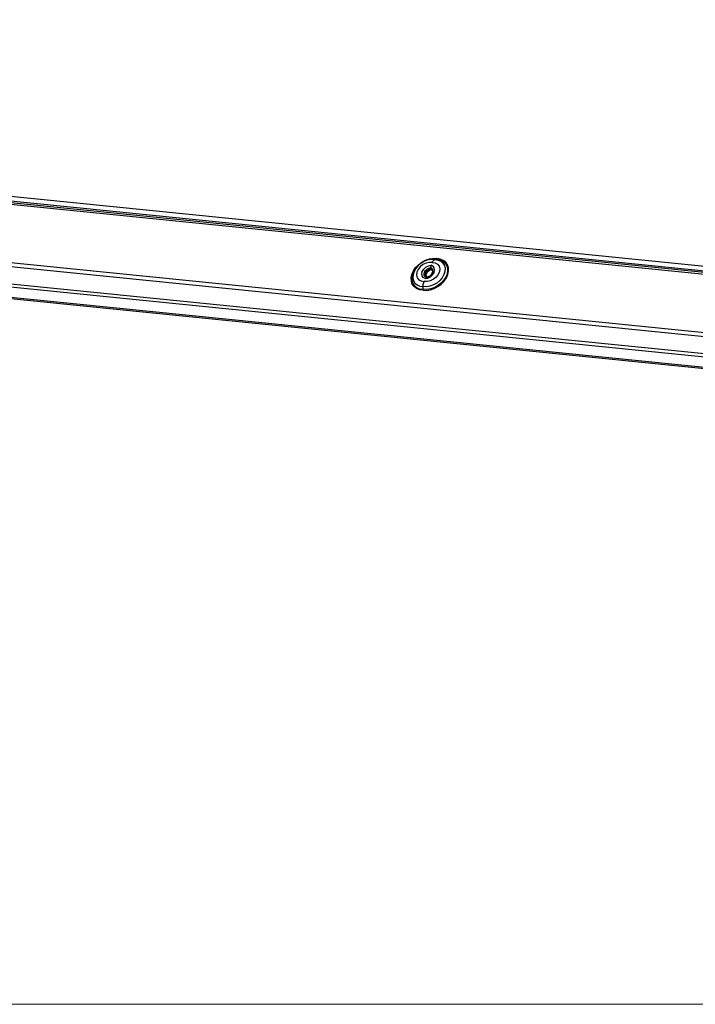
# Model space of a CAD drawing. Units: millimetres. Extents: x -23272466 to 44913, y -22484634 to 188.
# Drawn here: x -23270651 to -23270608, y -22483252 to -22483190 of the extents above; entities that cross this region are included whole.
import ezdxf

# ---------------------------------------------------------------- set-up
doc = ezdxf.new("R2010")
doc.units = ezdxf.units.MM
doc.layers.add('KEYLITE INDICATIVE VIEW FLASHING 1', color=252, linetype='Continuous')
doc.layers.add('KEYLITE TEXT', color=7, linetype='Continuous', lineweight=18, true_color=0x3b3b3b)

msp = doc.modelspace()

# ---------------------------------------------------------------- linework, layer by layer
at = {"layer": 'KEYLITE INDICATIVE VIEW FLASHING 1', "linetype": 'Continuous'}
for p, q in [((-23270578.291, -22483208.399), (-23270673.033, -22483198.853)), ((-23270672.825, -22483199.148), (-23270578.085, -22483208.694)), ((-23270672.754, -22483199.249), (-23270578.014, -22483208.795)), ((-23270672.668, -22483199.371), (-23270577.989, -22483208.91)), ((-23270674.227, -22483203.182), (-23270577.357, -22483212.942)), ((-23270674.171, -22483202.926), (-23270577.516, -22483212.665)), ((-23270673.582, -22483204.336), (-23270576.691, -22483214.098)), ((-23270676.117, -22483204.935), (-23270574.548, -22483215.168)), ((-23270676.089, -22483205.026), (-23270574.52, -22483215.26)), ((-23270673.478, -22483204.545), (-23270576.57, -22483214.309)), ((-23270624.507, -22483205.034), (-23270624.413, -22483205.001)), ((-23270624.774, -22483205.54), (-23270624.772, -22483205.62)), ((-23270624.772, -22483205.62), (-23270624.727, -22483205.685)), ((-23270624.727, -22483205.685), (-23270624.669, -22483205.72)), ((-23270624.999, -22483206.14), (-23270625.042, -22483206.157)), ((-23270625.248, -22483206.916), (-23270625.252, -22483206.744))]:
    msp.add_line(p, q, dxfattribs=at)
at = {"layer": 'KEYLITE INDICATIVE VIEW FLASHING 1', "linetype": 'Continuous', "flags": 128}
for points in [[(-23270625.259, -22483206.977), (-23270625.48, -22483206.945), (-23270625.673, -22483206.867), (-23270625.829, -22483206.745), (-23270625.941, -22483206.587), (-23270626.002, -22483206.399), (-23270626.011, -22483206.191), (-23270625.967, -22483205.971), (-23270625.871, -22483205.752), (-23270625.729, -22483205.542), (-23270625.547, -22483205.353), (-23270625.333, -22483205.193), (-23270625.099, -22483205.069), (-23270624.855, -22483204.988), (-23270624.612, -22483204.954), (-23270624.383, -22483204.967)], [(-23270624.413, -22483205.001), (-23270624.648, -22483204.989), (-23270624.897, -22483205.029), (-23270625.146, -22483205.119), (-23270625.381, -22483205.255), (-23270625.59, -22483205.429), (-23270625.761, -22483205.632), (-23270625.886, -22483205.852), (-23270625.956, -22483206.078), (-23270625.968, -22483206.297), (-23270625.922, -22483206.497), (-23270625.912, -22483206.521)], [(-23270624.507, -22483205.034), (-23270624.717, -22483205.021), (-23270624.941, -22483205.056), (-23270625.164, -22483205.136), (-23270625.376, -22483205.257), (-23270625.564, -22483205.413), (-23270625.718, -22483205.595), (-23270625.83, -22483205.793), (-23270625.893, -22483205.996), (-23270625.903, -22483206.192), (-23270625.861, -22483206.371), (-23270625.769, -22483206.523), (-23270625.631, -22483206.64), (-23270625.456, -22483206.715), (-23270625.252, -22483206.744)], [(-23270625.259, -22483206.977), (-23270625.029, -22483206.991), (-23270624.787, -22483206.956), (-23270624.543, -22483206.875), (-23270624.308, -22483206.751), (-23270624.095, -22483206.591), (-23270623.913, -22483206.402), (-23270623.771, -22483206.193), (-23270623.675, -22483205.973), (-23270623.63, -22483205.754), (-23270623.639, -22483205.545), (-23270623.701, -22483205.357), (-23270623.812, -22483205.199), (-23270623.968, -22483205.078), (-23270624.161, -22483204.999), (-23270624.383, -22483204.967)], [(-23270624.507, -22483205.034), (-23270624.304, -22483205.063), (-23270624.128, -22483205.138), (-23270623.99, -22483205.254), (-23270623.898, -22483205.406), (-23270623.856, -22483205.586), (-23270623.867, -22483205.782), (-23270623.93, -22483205.984), (-23270624.041, -22483206.182), (-23270624.195, -22483206.364), (-23270624.383, -22483206.52), (-23270624.595, -22483206.641), (-23270624.819, -22483206.722), (-23270625.042, -22483206.756), (-23270625.252, -22483206.744)], [(-23270624.413, -22483205.001), (-23270624.187, -22483205.035), (-23270623.993, -22483205.12), (-23270623.84, -22483205.251), (-23270623.738, -22483205.421), (-23270623.692, -22483205.621), (-23270623.705, -22483205.839), (-23270623.775, -22483206.065), (-23270623.899, -22483206.285), (-23270624.07, -22483206.488), (-23270624.279, -22483206.662), (-23270624.515, -22483206.798), (-23270624.764, -22483206.889), (-23270625.013, -22483206.929), (-23270625.248, -22483206.916)], [(-23270624.671, -22483205.219), (-23270624.862, -22483205.207), (-23270625.066, -22483205.252), (-23270625.264, -22483205.348), (-23270625.437, -22483205.487), (-23270625.57, -22483205.656), (-23270625.65, -22483205.839), (-23270625.67, -22483206.02), (-23270625.627, -22483206.18), (-23270625.526, -22483206.307), (-23270625.376, -22483206.387), (-23270625.191, -22483206.413)], [(-23270625.116, -22483206.24), (-23270625.241, -22483206.176), (-23270625.319, -22483206.068), (-23270625.341, -22483205.93), (-23270625.303, -22483205.779), (-23270625.211, -22483205.633), (-23270625.076, -22483205.51), (-23270624.914, -22483205.427), (-23270624.746, -22483205.392)], [(-23270624.671, -22483205.219), (-23270624.486, -22483205.245), (-23270624.336, -22483205.325), (-23270624.235, -22483205.452), (-23270624.192, -22483205.613), (-23270624.212, -22483205.793), (-23270624.291, -22483205.976), (-23270624.424, -22483206.145), (-23270624.598, -22483206.284), (-23270624.796, -22483206.38), (-23270625, -22483206.425), (-23270625.191, -22483206.413)], [(-23270625.042, -22483206.157), (-23270625.126, -22483206.106), (-23270625.178, -22483206.028), (-23270625.19, -22483205.929), (-23270625.163, -22483205.823), (-23270625.099, -22483205.72), (-23270625.005, -22483205.632), (-23270624.893, -22483205.57), (-23270624.774, -22483205.54)], [(-23270625.116, -22483206.24), (-23270624.948, -22483206.206), (-23270624.786, -22483206.122), (-23270624.651, -22483205.999), (-23270624.559, -22483205.854), (-23270624.521, -22483205.702), (-23270624.543, -22483205.564), (-23270624.621, -22483205.456), (-23270624.746, -22483205.392)], [(-23270624.999, -22483206.14), (-23270625.066, -22483206.096), (-23270625.106, -22483206.03), (-23270625.116, -22483205.948), (-23270625.093, -22483205.86), (-23270625.04, -22483205.774), (-23270624.963, -22483205.701), (-23270624.87, -22483205.648), (-23270624.772, -22483205.62)], [(-23270624.772, -22483205.62), (-23270624.87, -22483205.648), (-23270624.963, -22483205.701), (-23270625.04, -22483205.774), (-23270625.093, -22483205.86), (-23270625.116, -22483205.948), (-23270625.106, -22483206.03), (-23270625.066, -22483206.096), (-23270624.999, -22483206.14)], [(-23270624.727, -22483205.685), (-23270624.825, -22483205.712), (-23270624.918, -22483205.765), (-23270624.994, -22483205.838), (-23270625.047, -22483205.924), (-23270625.07, -22483206.012), (-23270625.061, -22483206.094), (-23270625.057, -22483206.105)], [(-23270625.042, -22483206.157), (-23270624.924, -22483206.127), (-23270624.811, -22483206.065), (-23270624.717, -22483205.977), (-23270624.653, -22483205.874), (-23270624.626, -22483205.767), (-23270624.638, -22483205.669), (-23270624.69, -22483205.59), (-23270624.774, -22483205.54)], [(-23270624.772, -22483205.62), (-23270624.705, -22483205.664), (-23270624.665, -22483205.731), (-23270624.655, -22483205.813), (-23270624.678, -22483205.901), (-23270624.731, -22483205.987), (-23270624.808, -22483206.06), (-23270624.901, -22483206.113), (-23270624.999, -22483206.14)], [(-23270624.772, -22483205.62), (-23270624.705, -22483205.664), (-23270624.665, -22483205.731), (-23270624.655, -22483205.813), (-23270624.678, -22483205.901), (-23270624.731, -22483205.987), (-23270624.808, -22483206.06), (-23270624.901, -22483206.113), (-23270624.999, -22483206.14)]]:
    msp.add_lwpolyline(points, dxfattribs=at)
at = {"layer": 'KEYLITE INDICATIVE VIEW FLASHING 1', "linetype": 'Continuous'}
msp.add_arc((-23270625.271, -22483206.2), 0.716, 206.61267, 271.90088, dxfattribs=at)
for points, knots in [([(-23270624.671, -22483205.219), (-23270624.67, -22483205.218), (-23270624.652, -22483205.176), (-23270624.608, -22483205.103), (-23270624.549, -22483205.051), (-23270624.515, -22483205.037), (-23270624.507, -22483205.034)], [0, 0, 0, 0, 0.010404, 0.441633, 0.872937, 1, 1, 1, 1]), ([(-23270624.413, -22483205.001), (-23270624.408, -22483204.999), (-23270624.398, -22483204.993), (-23270624.389, -22483204.98), (-23270624.384, -22483204.97), (-23270624.383, -22483204.968), (-23270624.383, -22483204.967)], [0, 0, 0, 0, 0.429025, 0.858737, 0.968705, 1, 1, 1, 1]), ([(-23270624.746, -22483205.392), (-23270624.746, -22483205.393), (-23270624.754, -22483205.412), (-23270624.768, -22483205.454), (-23270624.774, -22483205.506), (-23270624.774, -22483205.534), (-23270624.774, -22483205.54)], [0, 0, 0, 0, 0.013101, 0.449332, 0.885525, 1, 1, 1, 1]), ([(-23270625.042, -22483206.157), (-23270625.054, -22483206.163), (-23270625.078, -22483206.176), (-23270625.102, -22483206.211), (-23270625.113, -22483206.234), (-23270625.115, -22483206.24), (-23270625.116, -22483206.24)], [0, 0, 0, 0, 0.435549, 0.871326, 0.986899, 1, 1, 1, 1]), ([(-23270625.259, -22483206.977), (-23270625.259, -22483206.977), (-23270625.255, -22483206.969), (-23270625.25, -22483206.951), (-23270625.247, -22483206.93), (-23270625.248, -22483206.919), (-23270625.248, -22483206.916)], [0, 0, 0, 0, 0.031294, 0.4614847, 0.8916866, 1, 1, 1, 1]), ([(-23270625.252, -22483206.744), (-23270625.252, -22483206.728), (-23270625.253, -22483206.663), (-23270625.238, -22483206.547), (-23270625.209, -22483206.455), (-23270625.192, -22483206.414), (-23270625.191, -22483206.413)], [0, 0, 0, 0, 0.14006, 0.568855, 0.989597, 1, 1, 1, 1])]:
    msp.add_open_spline(points, degree=3, knots=knots, dxfattribs=at)
at = {"layer": 'KEYLITE TEXT'}
msp.add_lwpolyline([(-23270684.458, -22483132.44), (-23270565.638, -22483132.44, -0.414214), (-23270556.204, -22483141.874), (-23270556.204, -22483242.946, -0.414214), (-23270565.638, -22483252.38), (-23270684.458, -22483252.38, -0.414214), (-23270693.891, -22483242.946), (-23270693.891, -22483141.874, -0.414214)], format="xyb", close=True, dxfattribs=at)

doc.saveas('drawing.dxf')
